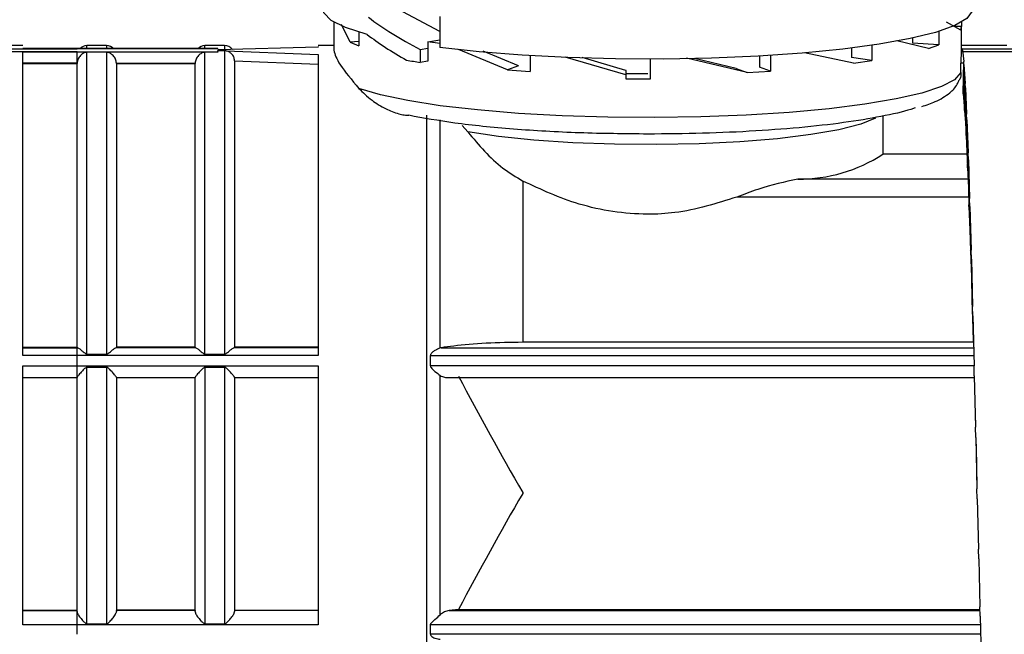
# Model space of a CAD drawing. Units: millimetres. Extents: x 50 to 2082, y 50 to 1435.
# Drawn here: x 768 to 851, y 929 to 981 of the extents above; entities that cross this region are included whole.
import ezdxf

# ---------------------------------------------------------------- set-up
doc = ezdxf.new("R2010")
doc.units = ezdxf.units.MM
doc.header["$LTSCALE"] = 5
doc.styles.add('SLDTEXTSTYLE0', font='TXT', dxfattribs={"width": 0.75})
doc.dimstyles.new('SLDDIMSTYLE0', dxfattribs={"dimtxt": 17.5, "dimasz": 16.51, "dimexe": 0, "dimexo": 0.0625, "dimgap": 4.375, "dimtad": 1, "dimlfac": 0.6, "dimrnd": 1e-09, "dimzin": 12, "dimdsep": 46, "dimtxsty": 'SLDTEXTSTYLE0', "dimsah": 1, "dimcen": 0.09, "dimadec": 0, "dimazin": 3, "dimtfac": 1, "dimtofl": 0, "dimtmove": 0, "dimatfit": 3, "dimfxl": 1, "dimfrac": 2, "dimtolj": 1, "dimtzin": 12, "dimarcsym": 0})

# ---------------------------------------------------------------- blocks, each defined once
blk = doc.blocks.new('_D')
at = {"color": 7, "linetype": 'Continuous', "lineweight": 0}
for p, q in [((218.083, 975.133), (218.083, 1190.529)), ((1405.541, 949.831), (1405.541, 1190.529)), ((218.083, 1185.529), (1405.541, 1185.529))]:
    blk.add_line(p, q, dxfattribs=at)
at = {"color": 7, "linetype": 'Continuous', "lineweight": 18}
for points in [[(218.083, 1185.529), (234.593, 1182.989), (234.593, 1188.069)], [(1405.541, 1185.529), (1389.031, 1188.069), (1389.031, 1182.989)]]:
    blk.add_solid(points, dxfattribs=at)
at = {"color": 7, "linetype": 'Continuous', "lineweight": 18, "insert": (792.416, 1208.088), "char_height": 17.5, "attachment_point": 1, "style": 'SLDTEXTSTYLE0'}
blk.add_mtext('713', dxfattribs=at)

msp = doc.modelspace()

# ---------------------------------------------------------------- linework, layer by layer
at = {"color": 7, "linetype": 'Continuous', "lineweight": 25}
for p, q in [((803.569, 980.435), (800.435, 982.088)), ((803.569, 981.702), (803.569, 979.067)), ((794.582, 980.822), (794.582, 978.849)), ((794.584, 981.225), (794.584, 980.784)), ((795.953, 979.531), (795.223, 981.016)), ((847.684, 980.537), (846.49, 981.231)), ((847.748, 980.86), (847.127, 980.86)), ((847.684, 980.537), (847.748, 980.86)), ((847.748, 981.225), (847.748, 980.86)), ((847.749, 978.839), (847.749, 980.822)), ((796.703, 980.38), (796.703, 979.228)), ((845.82, 980.438), (845.82, 979.299)), ((768.249, 979.243), (764.416, 979.243)), ((775.332, 979.234), (773.666, 979.234)), ((773.666, 978.977), (773.666, 979.234)), ((775.332, 979.234), (775.332, 978.977)), ((785.332, 979.234), (783.666, 979.234)), ((783.666, 978.977), (783.666, 979.234)), ((785.332, 979.234), (785.332, 978.876)), ((794.582, 979.243), (793.249, 979.243)), ((793.249, 979.167), (793.249, 979.093)), ((796.703, 979.579), (795.953, 979.531)), ((795.953, 979.531), (796.703, 979.228)), ((802.546, 979.562), (803.569, 979.719)), ((802.546, 979.562), (802.546, 977.915)), ((803.569, 979.42), (802.546, 979.562)), ((840.139, 979.255), (840.139, 977.97)), ((844.952, 979.004), (842.259, 979.651)), ((843.587, 979.865), (843.587, 979.441)), ((845.82, 979.299), (843.587, 979.441)), ((844.952, 979.004), (845.82, 979.299)), ((851.582, 979.243), (847.749, 979.243)), ((764.402, 978.969), (772.832, 978.969)), ((772.832, 978.708), (764.402, 978.708)), ((773.647, 978.977), (768.249, 978.977)), ((784.765, 978.969), (768.249, 978.969)), ((768.249, 978.708), (784.765, 978.708)), ((775.35, 978.977), (773.647, 978.977)), ((773.666, 953.083), (773.666, 978.678)), ((775.332, 978.678), (773.666, 978.678)), ((775.332, 978.678), (775.332, 953.083)), ((783.647, 978.977), (775.35, 978.977)), ((784.765, 978.977), (783.647, 978.977)), ((783.666, 953.083), (783.666, 978.678)), ((784.765, 978.678), (783.666, 978.678)), ((793.249, 979.093), (784.765, 978.866)), ((784.765, 978.97), (784.765, 978.977)), ((784.765, 978.832), (793.249, 978.491)), ((784.765, 978.708), (784.765, 978.832)), ((785.332, 978.804), (784.765, 978.824)), ((784.765, 978.708), (784.765, 978.678)), ((785.332, 978.804), (785.332, 953.083)), ((801.898, 978.909), (802.546, 979.009)), ((801.898, 978.909), (801.898, 977.816)), ((809.296, 977.178), (805.136, 978.893)), ((810.224, 977.521), (807.236, 978.774)), ((811.224, 978.377), (811.224, 977.045)), ((830.644, 978.35), (830.644, 977.417)), ((831.569, 978.405), (831.569, 977.075)), ((838.599, 977.748), (834.448, 978.621)), ((838.43, 979.025), (838.43, 978.231)), ((847.735, 978.969), (856.166, 978.969)), ((847.735, 978.708), (847.735, 978.839)), ((856.166, 978.708), (847.735, 978.708)), ((847.804, 978.976), (847.749, 978.976)), ((847.832, 978.849), (847.807, 978.97)), ((847.832, 978.849), (847.932, 977.898)), ((768.249, 977.76), (772.833, 977.76)), ((772.832, 977.76), (768.249, 977.76)), ((768.249, 977.728), (772.832, 977.728)), ((772.833, 977.76), (772.832, 977.728)), ((772.832, 977.76), (772.832, 977.728)), ((772.832, 953.666), (772.832, 977.728)), ((776.166, 977.728), (776.165, 977.76)), ((776.165, 977.76), (782.833, 977.76)), ((776.166, 977.728), (776.166, 953.666)), ((776.166, 977.728), (782.832, 977.728)), ((782.833, 977.76), (782.832, 977.728)), ((782.832, 953.666), (782.832, 977.728)), ((786.166, 977.959), (786.166, 953.666)), ((786.166, 977.959), (793.249, 977.666)), ((802.546, 977.915), (801.898, 977.816)), ((810.224, 977.521), (809.296, 977.178)), ((819.303, 976.76), (814.17, 978.27)), ((819.303, 977.131), (815.627, 978.224)), ((821.416, 976.421), (821.416, 978.092)), ((829.592, 976.96), (824.443, 978.164)), ((828.665, 977.303), (825.118, 978.136)), ((840.139, 977.97), (838.43, 978.231)), ((838.599, 977.748), (840.139, 977.97)), ((847.697, 976.943), (847.697, 977.76)), ((847.87, 977.76), (847.697, 977.76)), ((847.882, 975.139), (847.932, 977.898)), ((847.957, 977.645), (847.932, 977.898)), ((847.957, 977.645), (848.057, 976.037)), ((847.957, 977.645), (847.957, 974.471)), ((809.296, 977.178), (811.224, 977.045)), ((819.303, 977.131), (819.303, 977.182)), ((819.303, 977.131), (819.303, 976.76)), ((819.303, 976.76), (819.303, 976.43)), ((828.665, 977.303), (829.592, 976.96)), ((829.592, 976.96), (831.569, 977.075)), ((831.569, 977.075), (830.644, 977.417)), ((819.303, 976.43), (821.166, 976.42)), ((821.166, 976.42), (821.416, 976.421)), ((848.007, 973.723), (848.057, 976.037)), ((848.082, 975.659), (848.057, 976.037)), ((847.87, 975.24), (847.882, 975.139)), ((847.882, 975.139), (847.957, 974.471)), ((848.082, 975.659), (848.182, 973.435)), ((848.082, 975.659), (848.082, 972.684)), ((847.957, 974.471), (848.007, 973.723)), ((802.432, 973.325), (802.432, 912.576)), ((848.007, 973.723), (848.082, 972.684)), ((848.132, 971.622), (848.182, 973.435)), ((848.207, 972.941), (848.182, 973.435)), ((803.598, 953.602), (803.598, 972.953)), ((841.096, 973.267), (841.096, 970.03)), ((848.082, 972.684), (848.132, 971.622)), ((848.207, 972.941), (848.307, 970.155)), ((848.207, 972.941), (848.207, 970.238)), ((805.463, 972.476), (805.935, 971.919)), ((848.132, 971.622), (848.207, 970.238)), ((848.215, 970.03), (841.096, 970.03)), ((848.207, 970.238), (848.257, 968.887)), ((848.257, 968.887), (848.307, 970.155)), ((848.332, 969.557), (848.307, 970.155)), ((848.332, 969.557), (848.432, 966.279)), ((848.332, 969.557), (848.332, 967.192)), ((848.257, 968.887), (848.332, 967.192)), ((810.602, 967.746), (810.602, 954.084)), ((848.3, 967.921), (833.885, 967.921)), ((848.332, 967.192), (848.382, 965.587)), ((848.358, 966.394), (828.713, 966.394)), ((848.382, 965.587), (848.432, 966.279)), ((848.457, 965.591), (848.432, 966.279)), ((848.382, 965.587), (848.457, 963.623)), ((848.457, 965.591), (848.557, 961.9)), ((848.457, 965.591), (848.457, 963.623)), ((848.457, 963.623), (848.507, 961.802)), ((848.507, 961.802), (848.557, 961.9)), ((848.507, 961.802), (848.582, 959.617)), ((848.582, 961.14), (848.557, 961.9)), ((848.582, 961.14), (848.682, 957.128)), ((848.582, 961.14), (848.582, 959.617)), ((848.582, 959.617), (848.632, 957.626)), ((848.632, 957.626), (848.707, 955.274)), ((848.632, 957.626), (848.682, 957.128)), ((848.707, 956.314), (848.682, 957.128)), ((848.707, 956.314), (848.807, 952.079)), ((848.707, 956.314), (848.707, 955.274)), ((848.707, 955.274), (848.736, 954.084)), ((768.249, 953.666), (772.832, 953.666)), ((768.249, 953.621), (772.832, 953.621)), ((772.895, 953.615), (768.249, 953.615)), ((772.832, 953.667), (772.832, 953.621)), ((772.895, 953.615), (772.832, 953.666)), ((776.103, 953.615), (776.166, 953.666)), ((782.895, 953.615), (776.103, 953.615)), ((782.832, 953.666), (776.166, 953.666)), ((782.832, 953.666), (782.895, 953.615)), ((786.103, 953.615), (786.166, 953.666)), ((793.249, 953.615), (786.103, 953.615)), ((793.249, 953.666), (786.166, 953.666)), ((803.683, 953.621), (803.598, 953.602)), ((803.683, 953.621), (848.767, 953.621)), ((848.736, 954.084), (810.602, 954.084)), ((793.249, 952.968), (768.249, 952.968)), ((772.832, 952.081), (772.832, 952.974)), ((773.666, 953.083), (775.332, 953.083)), ((783.666, 953.083), (785.332, 953.083)), ((802.764, 952.081), (802.764, 952.974)), ((802.764, 952.974), (848.786, 952.974)), ((768.249, 952.075), (793.249, 952.075)), ((773.666, 930.224), (773.666, 951.957)), ((775.332, 951.957), (773.666, 951.957)), ((775.332, 951.957), (775.332, 930.224)), ((785.332, 951.957), (783.666, 951.957)), ((783.666, 951.957), (783.666, 930.224)), ((785.332, 951.957), (785.332, 930.224)), ((848.807, 952.081), (802.764, 952.081)), ((848.806, 952.09), (848.807, 952.079)), ((848.832, 951.232), (848.807, 952.079)), ((768.249, 951.088), (772.832, 951.088)), ((772.832, 951.103), (772.832, 951.112)), ((772.832, 951.099), (772.832, 951.098)), ((776.166, 951.098), (776.166, 951.099)), ((776.166, 951.088), (782.832, 951.088)), ((782.832, 951.099), (782.832, 951.098)), ((786.166, 951.098), (786.166, 951.099)), ((786.166, 951.088), (793.249, 951.088)), ((803.598, 930.986), (803.598, 951.27)), ((804.193, 951.093), (848.832, 951.093)), ((848.832, 951.232), (848.932, 946.879)), ((848.832, 951.232), (848.832, 950.946)), ((848.894, 948.129), (848.932, 946.879)), ((848.957, 946.019), (848.932, 946.879)), ((848.957, 946.019), (849.057, 941.655)), ((848.957, 946.019), (848.957, 946.009)), ((848.957, 946.008), (849.007, 943.811)), ((849.009, 943.745), (849.057, 941.655)), ((849.082, 940.803), (849.057, 941.655)), ((849.082, 940.803), (849.182, 936.535)), ((849.207, 935.713), (849.182, 936.535)), ((849.207, 935.713), (849.307, 931.647)), ((849.332, 930.874), (849.307, 931.647)), ((768.249, 931.371), (772.832, 931.371)), ((768.249, 931.339), (772.832, 931.339)), ((772.832, 931.334), (768.249, 931.334)), ((772.832, 931.334), (772.832, 931.371)), ((772.832, 931.238), (772.832, 931.339)), ((782.832, 931.371), (776.166, 931.371)), ((776.166, 931.334), (776.166, 931.371)), ((782.832, 931.334), (776.166, 931.334)), ((782.832, 931.371), (782.832, 931.334)), ((786.166, 931.371), (793.249, 931.371)), ((786.166, 931.371), (786.166, 931.334)), ((793.249, 931.334), (786.166, 931.334)), ((805.138, 931.432), (804.342, 931.339)), ((804.342, 931.339), (849.317, 931.339)), ((805.138, 931.432), (849.314, 931.432)), ((849.332, 930.874), (849.432, 927.109)), ((793.249, 930.115), (768.249, 930.115)), ((772.832, 929.324), (772.832, 930.12)), ((773.666, 930.224), (775.332, 930.224)), ((783.666, 930.224), (785.332, 930.224)), ((802.764, 929.324), (802.764, 930.12)), ((849.352, 930.12), (802.764, 930.12)), ((849.373, 929.324), (802.764, 929.324))]:
    msp.add_line(p, q, dxfattribs=at)
at = {"color": 7, "linetype": 'Continuous', "lineweight": 25, "flags": 128}
for points in [[(797.403, 980.184), (795.574, 980.762), (794.341, 981.377), (793.732, 982.013), (793.666, 982.304)], [(848.666, 982.304), (848.65, 982.163), (848.209, 981.54), (847.171, 980.934), (845.559, 980.359), (843.407, 979.827), (840.764, 979.349), (837.689, 978.937), (834.248, 978.599), (830.518, 978.343), (826.582, 978.174), (822.526, 978.097), (818.44, 978.112), (814.414, 978.221), (810.537, 978.419), (806.895, 978.703), (803.569, 979.067)], [(847.697, 976.943), (847.157, 976.344), (846.044, 975.764), (844.382, 975.215), (842.208, 974.71), (839.57, 974.26), (836.526, 973.875), (833.142, 973.563), (829.495, 973.331), (825.664, 973.185), (821.733, 973.127), (817.79, 973.159), (813.922, 973.28), (810.213, 973.488), (806.746, 973.777), (803.597, 974.142), (800.836, 974.575), (798.523, 975.065), (796.71, 975.602)], [(821.166, 976.842), (821.166, 976.842), (819.303, 976.853)], [(840.459, 973.097), (839.214, 972.585), (837.368, 972.108), (834.993, 971.691), (832.166, 971.346), (828.979, 971.084), (825.537, 970.915), (821.952, 970.843), (818.342, 970.872), (814.824, 970.999), (811.513, 971.221), (808.517, 971.531), (805.935, 971.919)]]:
    msp.add_lwpolyline(points, dxfattribs=at)
at = {"color": 7, "linetype": 'Continuous', "lineweight": 25}
for centre, radius, start, end in [((773.666, 978.401), 0.833, 90, 136.29779), ((775.332, 978.401), 0.833, 43.70221, 90), ((783.666, 978.401), 0.833, 90, 136.29779), ((785.332, 978.401), 0.833, 37.43364, 90), ((811.065, 1038.871), 61.74, 260.3771, 261.46117), ((833.997, 980.919), 12.999, 269.50424, 303.10062)]:
    msp.add_arc(centre, radius, start, end, dxfattribs=at)
for centre, start_param, end_param in [((821.166, 981.981), 3.745381, 4.004985), ((821.166, 980.447), 3.737962, 3.944356)]:
    msp.add_ellipse(centre, major_axis=(27.435, -5.781), ratio=0.327498, start_param=start_param, end_param=end_param, dxfattribs=at)
for points in [[(768.249, 952.968), (768.249, 954.552), (768.249, 957.721), (768.249, 962.177), (768.249, 966.292), (768.249, 969.962), (768.249, 973.116), (768.249, 975.668), (768.249, 977.626), (768.249, 978.347), (768.249, 978.708)], [(772.832, 977.76), (772.832, 977.868), (772.832, 978.084), (772.832, 978.382), (772.832, 978.614), (772.832, 978.677), (772.832, 978.708)], [(793.249, 978.491), (793.249, 978.091), (793.249, 977.291), (793.249, 975.271), (793.249, 972.699), (793.249, 969.567), (793.249, 965.955), (793.249, 961.93), (793.249, 957.588), (793.249, 954.508), (793.249, 952.968)], [(772.832, 952.974), (772.832, 953.054), (772.832, 953.214), (772.832, 953.412), (772.832, 953.561), (772.832, 953.601), (772.832, 953.621)], [(768.249, 930.115), (768.249, 931.822), (768.249, 935.236), (768.249, 940.782), (768.249, 946.456), (768.249, 950.202), (768.249, 952.075)], [(772.832, 951.112), (772.832, 951.147), (772.832, 951.216), (772.832, 951.456), (772.832, 951.758), (772.832, 951.973), (772.832, 952.081)], [(793.249, 952.075), (793.249, 950.202), (793.249, 946.456), (793.249, 940.782), (793.249, 935.236), (793.249, 931.822), (793.249, 930.115)], [(772.832, 940.932), (772.832, 942.627), (772.832, 946.017), (772.832, 949.405), (772.832, 951.099)], [(776.166, 951.099), (776.166, 949.405), (776.166, 946.017), (776.166, 942.627), (776.166, 940.932)], [(782.832, 940.932), (782.832, 942.627), (782.832, 946.017), (782.832, 949.405), (782.832, 951.099)], [(786.166, 951.099), (786.166, 949.405), (786.166, 946.017), (786.166, 942.627), (786.166, 940.932)], [(772.832, 931.253), (772.832, 932.805), (772.832, 935.909), (772.832, 939.258), (772.832, 940.932)], [(776.166, 940.932), (776.166, 939.258), (776.166, 935.909), (776.166, 932.805), (776.166, 931.253)], [(782.832, 931.253), (782.832, 932.805), (782.832, 935.909), (782.832, 939.258), (782.832, 940.932)], [(786.166, 940.932), (786.166, 939.258), (786.166, 935.909), (786.166, 932.805), (786.166, 931.253)], [(772.832, 930.12), (772.832, 930.221), (772.832, 930.421), (772.832, 930.749), (772.832, 931.047), (772.832, 931.174), (772.832, 931.238)]]:
    msp.add_open_spline(points, degree=3, dxfattribs=at)
for points, knots in [([(773.666, 978.678), (773.656, 978.678), (773.634, 978.677), (773.519, 978.661), (773.35, 978.588), (773.149, 978.438), (773, 978.256), (772.911, 978.093), (772.851, 977.927), (772.839, 977.814), (772.833, 977.76)], [0, 0, 0, 0, 0.019855, 0.04415, 0.249487, 0.49948, 0.645586, 0.772475, 0.889856, 1, 1, 1, 1]), ([(776.165, 977.76), (776.159, 977.814), (776.147, 977.927), (776.088, 978.093), (775.998, 978.256), (775.849, 978.438), (775.672, 978.572), (775.51, 978.646), (775.417, 978.67), (775.365, 978.677), (775.343, 978.678), (775.332, 978.678)], [0, 0, 0, 0, 0.110051, 0.227372, 0.354108, 0.500152, 0.749961, 0.887587, 0.954475, 0.979558, 1, 1, 1, 1]), ([(783.666, 978.678), (783.656, 978.678), (783.634, 978.677), (783.519, 978.661), (783.35, 978.588), (783.149, 978.438), (783, 978.256), (782.911, 978.093), (782.851, 977.927), (782.839, 977.814), (782.833, 977.76)], [0, 0, 0, 0, 0.0198545, 0.0441496, 0.2494872, 0.4994803, 0.645586, 0.7724748, 0.8898557, 1, 1, 1, 1]), ([(786.166, 977.959), (786.153, 978.064), (786.134, 978.224), (786.028, 978.419), (785.9, 978.577), (785.736, 978.696), (785.535, 978.782), (785.408, 978.796), (785.332, 978.804)], [0, 0, 0, 0, 0.239452, 0.367068, 0.499796, 0.704315, 0.823526, 1, 1, 1, 1]), ([(794.582, 978.849), (794.681, 978.491), (794.877, 977.776), (796.1, 976.325), (796.71, 975.602)], [0, 0, 0, 0, 0.501516, 1, 1, 1, 1]), ([(847.735, 978.708), (847.732, 978.677), (847.725, 978.614), (847.71, 978.384), (847.698, 978.087), (847.697, 977.87), (847.697, 977.76)], [0, 0, 0, 0, 0.249961, 0.500008, 0.744972, 1, 1, 1, 1]), ([(847.697, 976.943), (847.692, 976.753), (847.685, 976.537), (847.579, 976.355), (847.566, 976.334)], [0, 0, 0, 0, 0.881029, 1, 1, 1, 1]), ([(844.388, 974.069), (844.783, 974.203), (845.719, 974.521), (846.62, 975.085), (847.309, 975.735), (847.505, 976.206), (847.559, 976.336)], [0, 0, 0, 0, 0.279018, 0.662177, 0.907328, 1, 1, 1, 1]), ([(796.71, 975.602), (797.044, 975.267), (797.639, 974.67), (798.845, 973.916), (799.831, 973.511), (800.512, 973.348), (800.802, 973.332), (800.93, 973.325)], [0, 0, 0, 0, 0.3689458, 0.6559456, 0.8634321, 0.9397995, 1, 1, 1, 1]), ([(821.166, 971.735), (819.225, 971.755), (815.287, 971.795), (809.698, 972.127), (804.682, 972.629), (802.168, 973.095), (800.93, 973.325)], [0, 0, 0, 0, 0.2464576, 0.5, 0.7535424, 1, 1, 1, 1]), ([(843.811, 973.972), (843.768, 973.953), (843.2, 973.709), (841.35, 973.29), (838.3, 972.747), (834.559, 972.306), (830.369, 971.982), (825.849, 971.774), (822.727, 971.748), (821.166, 971.735)], [0, 0, 0, 0, 0.013646, 0.178038, 0.342431, 0.506823, 0.671215, 0.835608, 1, 1, 1, 1]), ([(805.935, 971.919), (806.395, 971.363), (807.29, 970.28), (808.832, 968.822), (810.022, 968.099), (810.602, 967.746)], [0, 0, 0, 0, 0.350821, 0.683102, 1, 1, 1, 1]), ([(828.713, 966.394), (826.998, 965.853), (824.566, 965.086), (820.946, 964.884), (818.202, 965.105), (814.514, 965.922), (812.142, 967.028), (810.602, 967.746)], [0, 0, 0, 0, 0.287009, 0.40718, 0.561093, 0.715165, 1, 1, 1, 1]), ([(833.885, 967.921), (832.775, 967.676), (831.119, 967.31), (829.31, 966.621), (828.713, 966.394)], [0, 0, 0, 0, 0.67018, 1, 1, 1, 1]), ([(772.895, 953.615), (772.933, 953.595), (773.016, 953.55), (773.164, 953.438), (773.301, 953.324), (773.41, 953.236), (773.517, 953.146), (773.594, 953.1), (773.638, 953.085), (773.657, 953.083), (773.666, 953.083)], [0, 0, 0, 0, 0.223863, 0.499315, 0.583499, 0.749825, 0.884809, 0.951551, 0.977727, 1, 1, 1, 1]), ([(775.332, 953.083), (775.341, 953.083), (775.386, 953.087), (775.473, 953.141), (775.588, 953.234), (775.697, 953.324), (775.833, 953.437), (775.98, 953.55), (776.065, 953.595), (776.103, 953.615)], [0, 0, 0, 0, 0.021703, 0.111636, 0.249853, 0.41658, 0.500439, 0.771391, 1, 1, 1, 1]), ([(782.895, 953.615), (782.933, 953.595), (783.016, 953.55), (783.164, 953.438), (783.301, 953.324), (783.41, 953.236), (783.517, 953.146), (783.594, 953.1), (783.638, 953.085), (783.657, 953.083), (783.666, 953.083)], [0, 0, 0, 0, 0.223863, 0.499315, 0.583499, 0.749825, 0.884809, 0.951551, 0.977727, 1, 1, 1, 1]), ([(785.332, 953.083), (785.341, 953.083), (785.386, 953.087), (785.473, 953.141), (785.588, 953.234), (785.697, 953.324), (785.833, 953.437), (785.98, 953.55), (786.065, 953.595), (786.103, 953.615)], [0, 0, 0, 0, 0.021703, 0.111636, 0.249853, 0.41658, 0.500439, 0.771391, 1, 1, 1, 1]), ([(803.598, 953.602), (803.45, 953.541), (803.229, 953.45), (802.954, 953.254), (802.83, 953.132), (802.774, 953.047), (802.767, 952.997), (802.764, 952.974)], [0, 0, 0, 0, 0.499017, 0.749679, 0.875005, 0.94356, 1, 1, 1, 1]), ([(810.602, 954.084), (809.547, 954.067), (807.437, 954.034), (805.13, 953.831), (804.026, 953.671), (803.683, 953.621)], [0, 0, 0, 0, 0.4085329, 0.8163727, 1, 1, 1, 1]), ([(773.666, 951.957), (773.656, 951.956), (773.634, 951.953), (773.516, 951.902), (773.343, 951.72), (773.137, 951.507), (772.987, 951.332), (772.898, 951.219), (772.843, 951.137), (772.836, 951.111), (772.832, 951.099)], [0, 0, 0, 0, 0.019614, 0.04373, 0.249528, 0.499506, 0.645395, 0.772016, 0.889253, 1, 1, 1, 1]), ([(776.166, 951.099), (776.162, 951.111), (776.155, 951.137), (776.1, 951.219), (776.011, 951.332), (775.861, 951.506), (775.698, 951.682), (775.556, 951.818), (775.478, 951.888), (775.418, 951.93), (775.366, 951.953), (775.343, 951.956), (775.332, 951.957)], [0, 0, 0, 0, 0.110641, 0.227806, 0.354262, 0.500072, 0.749837, 0.837048, 0.888089, 0.954884, 0.979801, 1, 1, 1, 1]), ([(783.666, 951.957), (783.656, 951.956), (783.634, 951.953), (783.516, 951.902), (783.343, 951.72), (783.137, 951.507), (782.987, 951.332), (782.898, 951.219), (782.843, 951.137), (782.836, 951.111), (782.832, 951.099)], [0, 0, 0, 0, 0.019614, 0.04373, 0.249528, 0.499506, 0.645395, 0.772016, 0.889253, 1, 1, 1, 1]), ([(786.166, 951.099), (786.162, 951.111), (786.155, 951.137), (786.1, 951.219), (786.011, 951.332), (785.861, 951.506), (785.698, 951.682), (785.556, 951.818), (785.478, 951.888), (785.418, 951.93), (785.366, 951.953), (785.343, 951.956), (785.332, 951.957)], [0, 0, 0, 0, 0.110641, 0.227806, 0.354262, 0.500072, 0.749837, 0.837048, 0.888089, 0.954884, 0.979801, 1, 1, 1, 1]), ([(802.764, 952.081), (802.767, 952.058), (802.774, 952.006), (802.886, 951.827), (803.196, 951.572), (803.452, 951.38), (803.598, 951.27)], [0, 0, 0, 0, 0.056488, 0.125156, 0.500309, 1, 1, 1, 1]), ([(803.598, 951.27), (803.716, 951.207), (803.953, 951.082), (804.212, 951.096), (804.342, 951.103)], [0, 0, 0, 0, 0.499649, 1, 1, 1, 1]), ([(805.138, 951.196), (806.913, 947.893), (808.695, 944.577), (810.595, 941.327), (810.602, 941.314)], [0, 0, 0, 0, 0.996076, 1, 1, 1, 1]), ([(810.602, 941.314), (810.595, 941.301), (808.695, 938.051), (806.913, 934.735), (805.138, 931.432)], [0, 0, 0, 0, 0.003924, 1, 1, 1, 1]), ([(772.832, 931.253), (772.836, 931.224), (772.843, 931.165), (772.898, 931.04), (772.987, 930.891), (773.137, 930.683), (773.3, 930.494), (773.442, 930.358), (773.52, 930.29), (773.58, 930.249), (773.632, 930.228), (773.655, 930.225), (773.666, 930.224)], [0, 0, 0, 0, 0.110643, 0.227809, 0.354263, 0.500072, 0.749837, 0.837018, 0.888075, 0.954868, 0.979791, 1, 1, 1, 1]), ([(775.332, 930.224), (775.342, 930.225), (775.365, 930.227), (775.482, 930.276), (775.656, 930.453), (775.862, 930.682), (776.011, 930.891), (776.1, 931.04), (776.155, 931.165), (776.162, 931.224), (776.166, 931.253)], [0, 0, 0, 0, 0.019625, 0.043747, 0.249527, 0.499505, 0.645393, 0.772012, 0.889251, 1, 1, 1, 1]), ([(782.832, 931.253), (782.836, 931.224), (782.843, 931.165), (782.898, 931.04), (782.987, 930.891), (783.137, 930.683), (783.3, 930.494), (783.442, 930.358), (783.52, 930.29), (783.58, 930.249), (783.632, 930.228), (783.655, 930.225), (783.666, 930.224)], [0, 0, 0, 0, 0.110643, 0.227809, 0.354263, 0.500072, 0.749837, 0.837018, 0.888075, 0.954868, 0.979791, 1, 1, 1, 1]), ([(785.332, 930.224), (785.342, 930.225), (785.365, 930.227), (785.482, 930.276), (785.656, 930.453), (785.862, 930.682), (786.011, 930.891), (786.1, 931.04), (786.155, 931.165), (786.162, 931.224), (786.166, 931.253)], [0, 0, 0, 0, 0.0196246, 0.0437473, 0.2495272, 0.4995053, 0.6453934, 0.7720125, 0.8892514, 1, 1, 1, 1]), ([(802.764, 930.12), (802.766, 930.14), (802.772, 930.182), (802.822, 930.263), (802.946, 930.398), (803.225, 930.646), (803.451, 930.851), (803.598, 930.986)], [0, 0, 0, 0, 0.051643, 0.11339, 0.236558, 0.500946, 1, 1, 1, 1]), ([(804.342, 931.339), (804.212, 931.313), (803.953, 931.26), (803.716, 931.077), (803.598, 930.986)], [0, 0, 0, 0, 0.500355, 1, 1, 1, 1]), ([(802.764, 929.324), (802.767, 929.304), (802.774, 929.26), (802.886, 929.119), (803.196, 928.956), (803.452, 928.925), (803.598, 928.907)], [0, 0, 0, 0, 0.056488, 0.125156, 0.500309, 1, 1, 1, 1])]:
    msp.add_open_spline(points, degree=3, knots=knots, dxfattribs=at)

# ---------------------------------------------------------------- dimensions: what is measured, and where the dimension line sits
at = {"color": 7, "linetype": 'Continuous', "lineweight": 18}
dim = msp.add_linear_dim(base=(1405.541, 1185.529), p1=(218.083, 970.133), p2=(1405.541, 944.831), text='713', dimstyle='SLDDIMSTYLE0', dxfattribs=at)
dim.commit()
dim.dimension.update_dxf_attribs({"geometry": '_D', "text_midpoint": (811.812, 1185.529), "dimtype": 160})

doc.saveas('drawing.dxf')
